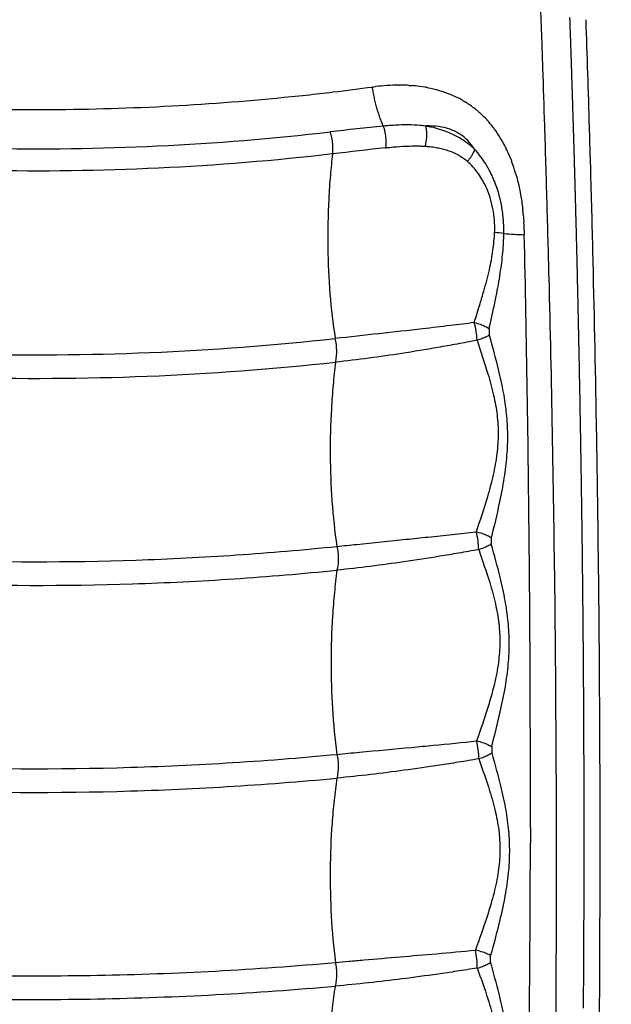
# Model space of a CAD drawing. Units: millimetres. Extents: x -1094 to 23750, y 50 to 16598.
# Drawn here: x 4890 to 4986, y 7554 to 7714 of the extents above; entities that cross this region are included whole.
import ezdxf

# ---------------------------------------------------------------- set-up
doc = ezdxf.new("R2010")
doc.units = ezdxf.units.MM
doc.layers.add('DiKom', color=7, linetype='Continuous')
doc.dimstyles.new('Qitele', dxfattribs={"dimscale": 85, "dimtxt": 4, "dimasz": 5, "dimexe": 4, "dimexo": 0, "dimgap": 3, "dimtad": 1, "dimdec": 0, "dimrnd": 10, "dimzin": 1, "dimtxsty": 'Standard', "dimblk": 'OBLIQUE', "dimcen": 5, "dimdle": 4, "dimclrd": 256, "dimclre": 256, "dimclrt": 256, "dimadec": 0, "dimazin": 0, "dimtfac": 1, "dimtdec": 0, "dimtmove": 0, "dimatfit": 3, "dimldrblk": 'OBLIQUE', "dimfxl": 6, "dimfxlon": 1, "dimlwd": 40, "dimlwe": 30, "dimarcsym": 0})

# ---------------------------------------------------------------- blocks, each defined once
blk = doc.blocks.new('_Oblique')
at = {"color": 0, "linetype": 'ByBlock', "lineweight": -2}
blk.add_line((-0.5, -0.5), (0.5, 0.5), dxfattribs=at)
blk = doc.blocks.new('*D5')
at = {"layer": 'Defpoints', "color": 0, "transparency": 16777216}
for p in [(18703.02, 14922.25), (3924.47, 8121.1), (18703.02, 7519.41)]:
    blk.add_point(p, dxfattribs=at)
at = {"layer": 'DiKom', "lineweight": 30, "transparency": 16777216}
for p, q in [((3924.47, 14412.25), (3924.47, 15262.25)), ((18703.02, 14412.25), (18703.02, 15262.25))]:
    blk.add_line(p, q, dxfattribs=at)
at = {"layer": 'DiKom', "lineweight": 40, "transparency": 16777216}
blk.add_line((3584.47, 14922.25), (19043.02, 14922.25), dxfattribs=at)
at = {"layer": 'DiKom', "lineweight": 40, "transparency": 16777216, "xscale": 425, "yscale": 425, "zscale": 425, "rotation": 180}
blk.add_blockref('_Oblique', (3924.47, 14922.25), dxfattribs=at)
at = {"layer": 'DiKom', "lineweight": 40, "transparency": 16777216, "xscale": 425, "yscale": 425, "zscale": 425}
blk.add_blockref('_Oblique', (18703.02, 14922.25), dxfattribs=at)
at = {"layer": 'DiKom', "transparency": 16777216, "insert": (11351.67, 15368.17), "char_height": 365.5, "attachment_point": 5}
blk.add_mtext('14780', dxfattribs=at)
blk = doc.blocks.new('*D6')
at = {"layer": 'Defpoints', "color": 0, "transparency": 16777216}
for p in [(6981.72, 12947.6), (1951.65, 2686.92), (7355.11, 2686.92)]:
    blk.add_point(p, dxfattribs=at)
at = {"layer": 'DiKom', "lineweight": 40, "transparency": 16777216}
blk.add_line((1951.65, 13287.6), (1951.65, 2346.92), dxfattribs=at)
at = {"layer": 'DiKom', "lineweight": 30, "transparency": 16777216}
for p, q in [((2461.65, 12947.6), (1611.65, 12947.6)), ((2461.65, 2686.92), (1611.65, 2686.92))]:
    blk.add_line(p, q, dxfattribs=at)
at = {"layer": 'DiKom', "lineweight": 40, "transparency": 16777216, "xscale": 425, "yscale": 425, "zscale": 425}
for p, rotation in [((1951.65, 12947.6), 90), ((1951.65, 2686.92), 270)]:
    blk.add_blockref('_Oblique', p, dxfattribs=dict(at, rotation=rotation))
at = {"layer": 'DiKom', "transparency": 16777216, "insert": (1505.72, 7817.26), "char_height": 365.5, "attachment_point": 5, "rotation": 90}
blk.add_mtext('10260', dxfattribs=at)
blk = doc.blocks.new('*D8')
at = {"layer": 'Defpoints', "color": 0, "transparency": 16777216}
for p in [(6992.12, 14408.27), (1038.68, 837.64), (6917.53, 837.64)]:
    blk.add_point(p, dxfattribs=at)
at = {"layer": 'DiKom', "lineweight": 40, "transparency": 16777216}
blk.add_line((1038.68, 14748.27), (1038.68, 497.64), dxfattribs=at)
at = {"layer": 'DiKom', "lineweight": 30, "transparency": 16777216}
for p, q in [((1548.68, 14408.27), (698.68, 14408.27)), ((1548.68, 837.64), (698.68, 837.64))]:
    blk.add_line(p, q, dxfattribs=at)
at = {"layer": 'DiKom', "lineweight": 40, "transparency": 16777216, "xscale": 425, "yscale": 425, "zscale": 425}
for p, rotation in [((1038.68, 14408.27), 90), ((1038.68, 837.64), 270)]:
    blk.add_blockref('_Oblique', p, dxfattribs=dict(at, rotation=rotation))
at = {"layer": 'DiKom', "transparency": 16777216, "insert": (592.76, 7691.39), "char_height": 365.5, "attachment_point": 5, "rotation": 90}
blk.add_mtext('13570', dxfattribs=at)

msp = doc.modelspace()

# ---------------------------------------------------------------- linework, layer by layer
msp.add_line((4973.01, 7628.19), (4973.01, 7628.19))
for centre, radius, start, end in [((1203.84, 7582.94), 3780.63, 1.72244, 1.98695), ((4891.25, 8122.05), 422.71, 276.7891, 277.6543), ((4952.02, 7671.02), 32.39, 90.3207, 97.027), ((4951.93, 7675.44), 27.97, 88.8102, 89.9725), ((4951.96, 7676.91), 26.5, 86.82, 88.8087), ((4952.1, 7679.09), 24.32, 84.4078, 85.5026), ((4952.26, 7680.64), 22.76, 80.4036, 84.4356), ((4952.49, 7682.05), 21.34, 78.9602, 80.3789), ((4892.12, 8114.74), 415.35, 276.1809, 276.7885), ((4953.72, 7686.16), 17.03, 64.3706, 64.4165), ((4953.86, 7686.45), 16.71, 60.6962, 63.1562), ((4954, 7686.69), 16.43, 58.431, 58.5333), ((4954.08, 7686.81), 16.28, 51.5651, 58.4456), ((4954.15, 7686.9), 16.17, 51.5071, 51.5614), ((4954, 7686.73), 16.4, 48.6804, 50.535), ((4953.73, 7686.42), 16.81, 42.408, 48.476), ((4953.38, 7686.09), 17.29, 42.3611, 42.4356), ((4953.05, 7685.8), 17.73, 37.2774, 42.3195), ((4995.49, 7227.49), 471.53, 95.6185, 96.6715), ((4951.06, 7684.38), 20.18, 26.6464, 36.0711), ((1192.99, 7582.61), 3791.48, 1.72231, 1.72258), ((4934.57, 7693.57), 6.53, 18.3679, 20.218), ((1189.8, 7582.51), 3794.67, 1.68768, 1.6893), ((5161.52, 5837.89), 1867.41, 96.51361, 96.77889), ((4948.21, 7682.91), 23.38, 23.0648, 26.0423), ((4945.27, 7681.72), 26.56, 19.2807, 20.6277), ((4943.37, 7681.07), 28.56, 15.8488, 19.2548), ((1177.3, 7582.16), 3807.18, 1.42576, 1.63782), ((4930.2, 7678.54), 42, 5.3282, 6.4351), ((4924.44, 7678.11), 47.78, 1.2506, 3.679), ((4966.17, 7659.83), 19.7, 82.1157, 86.4982), ((4975.29, 7763.79), 84.69, 265.6532, 267.9067), ((920.09, 7589.64), 4053.09, 0.54503, 1.26558), ((1170.05, 7581.98), 3814.43, 1.42079, 1.42581), ((1156.87, 7581.66), 3827.61, 0.99997, 1.42056), ((4954.43, 7661.88), 10.1, 0.7782, 17.349), ((1145.27, 7581.45), 3839.21, 0.99945, 1.0002), ((1143.69, 7581.42), 3840.79, 0.96672, 0.96888), ((1142.21, 7581.4), 3842.27, 0.934, 0.93757), ((1138.99, 7581.34), 3845.49, 0.81809, 0.90626), ((1136.99, 7581.31), 3847.49, 0.8125, 0.81822), ((1127.69, 7581.2), 3856.79, 0.22126, 0.81216), ((4953.93, 7628.04), 10.86, 0.1799, 15.6658), ((932.75, 7589.77), 4040.43, 0.0914, 0.54478), ((4953.17, 7594.2), 11.64, 359.6267, 14.127), ((946.59, 7589.8), 4026.6, 0.08229, 0.0912), ((953.18, 7589.81), 4020, 359.90882, 0.08231), ((1122.18, 7581.17), 3862.31, 0.21845, 0.2213), ((1121.9, 7581.16), 3862.58, 0.20868, 0.21858), ((1120.98, 7581.16), 3863.51, 0.08441, 0.09367), ((1119.19, 7581.16), 3865.29, 359.86558, 0.08434), ((961.65, 7589.8), 4011.54, 359.90233, 359.90875), ((961.19, 7589.81), 4012, 359.68983, 359.863), ((965.33, 7589.8), 4007.85, 359.86303, 359.86657), ((1121.27, 7581.16), 3863.21, 359.85203, 359.86556), ((985.53, 7589.65), 3987.66, 359.26755, 359.67668), ((967.08, 7589.79), 4006.11, 359.67617, 359.68964), ((1121.87, 7581.16), 3862.61, 359.7876, 359.79132), ((1122.21, 7581.16), 3862.27, 359.75723, 359.76055), ((1122.2, 7581.16), 3862.28, 359.73299, 359.75723), ((4952.14, 7560.38), 12.42, 359.111, 12.7188), ((1145.45, 7580.94), 3839.04, 358.34671, 359.72607), ((1122.59, 7581.16), 3861.89, 359.72447, 359.73299)]:
    msp.add_arc(centre, radius, start, end)
for points, knots in [([(4923.25, 7904.99), (4924.63, 7904.64), (4927.28, 7903.54), (4930.94, 7901.01), (4934.56, 7897.54), (4938.21, 7892.97), (4941.86, 7887.26), (4945.35, 7880.64), (4948.66, 7873.2), (4951.86, 7864.84), (4954.84, 7855.85), (4958.79, 7842.19), (4963.19, 7823.31), (4967.55, 7798.61), (4970.87, 7773), (4973.25, 7746.9), (4974.46, 7725.91), (4974.94, 7712.17), (4975.22, 7704.2), (4975.49, 7695.83), (4975.83, 7684.48), (4976.5, 7659.63), (4977.46, 7607.77), (4977.44, 7543.46), (4976.4, 7488.53), (4975.65, 7462.16), (4975.29, 7451.08), (4975.11, 7445.68), (4974.91, 7440.56), (4974.38, 7429.12), (4973.28, 7411.91), (4971.17, 7389.61), (4968.47, 7368.32), (4965.17, 7348.27), (4961.36, 7329.77), (4957.06, 7312.97), (4952.31, 7298.03), (4947.48, 7285.9), (4942.69, 7276.34), (4938.68, 7269.99), (4935.44, 7265.87), (4933.04, 7263.27), (4930.64, 7261.08), (4928.15, 7259.27), (4925.94, 7258.05), (4924.38, 7257.43), (4923.45, 7257.12), (4922.79, 7256.92), (4919.68, 7256.19), (4914.19, 7254.91), (4903.6, 7252.45), (4895.67, 7250.6), (4890.37, 7249.36)], [4.315304, 4.315304, 4.315304, 4.315304, 8.590468, 12.85597, 17.626271, 23.595236, 30.346952, 37.949566, 46.009417, 54.795556, 64.776509, 74.412632, 97.468692, 122.908358, 149.620847, 174.922599, 201.527419, 212.693263, 216.166232, 225.437258, 237.822406, 250.231362, 300.015118, 393.41694, 443.155608, 464.82817, 472.5538, 476.412805, 481.036042, 487.948522, 510.765213, 532.758652, 555.142202, 575.122666, 593.709072, 611.790674, 627.148904, 640.717037, 650.936237, 659.184651, 663.209339, 666.63967, 669.796431, 672.944683, 675.85807, 677.347893, 677.973715, 678.79898, 679.412336, 687.563353, 695.714613, 712.017881, 712.017881, 712.017881, 712.017881]), ([(4551.63, 7869.67), (4562.48, 7854.34), (4586.14, 7825.27), (4627.26, 7786.7), (4672.81, 7754.25), (4722.16, 7728.2), (4774.24, 7708.99), (4819.49, 7698.85), (4856.49, 7694.36), (4884.53, 7692.86), (4912.74, 7693.22), (4931.41, 7694.75), (4940.71, 7695.83)], [0, 0, 0, 0, 56.349509, 112.207865, 168.732049, 223.749351, 279.26503, 334.880587, 362.57466, 391.008673, 419.085139, 447.161453, 447.161453, 447.161453, 447.161453]), ([(4941.1, 7692.25), (4931.72, 7691.16), (4912.89, 7689.62), (4884.44, 7689.25), (4856.15, 7690.77), (4818.84, 7695.3), (4773.19, 7705.54), (4720.67, 7724.92), (4670.89, 7751.19), (4624.95, 7783.92), (4583.49, 7822.82), (4559.62, 7852.15), (4548.68, 7867.61)], [0, 0, 0, 0, 28.324268, 56.643054, 85.32054, 113.253785, 169.348246, 225.342205, 280.833361, 337.844389, 394.18382, 451.017649, 451.017649, 451.017649, 451.017649]), ([(4516.05, 7855.66), (4527.53, 7838.73), (4552.89, 7806.27), (4596.92, 7763.39), (4646.37, 7726.75), (4700.32, 7697.05), (4748.4, 7678.54), (4788.26, 7667.69), (4817.3, 7661.86), (4848.04, 7657.72), (4878.87, 7655.68), (4910.98, 7655.85), (4931.44, 7657.37), (4941.58, 7658.47)], [0, 0, 0, 0, 61.372842, 123.294201, 183.945991, 245.60336, 307.612762, 338.162615, 369.468423, 396.425093, 431.173163, 462.080963, 492.693146, 492.693146, 492.693146, 492.693146]), ([(4519.75, 7857.01), (4531.2, 7840.21), (4556.22, 7808.33), (4599.97, 7765.82), (4649.35, 7729.34), (4703.3, 7699.89), (4760.73, 7678.03), (4820.25, 7664.15), (4871, 7659.42), (4911.49, 7659.7), (4931.54, 7661.21), (4941.53, 7662.31)], [0, 0, 0, 0, 60.981757, 121.306359, 182.594455, 244.743788, 305.242149, 366.547165, 427.680126, 457.788267, 487.955468, 487.955468, 487.955468, 487.955468]), ([(4487.16, 7845.39), (4499.22, 7826.98), (4526.05, 7791.53), (4573.05, 7744.5), (4626.23, 7704.2), (4684.16, 7671.65), (4745.99, 7647.33), (4810.35, 7631.66), (4865.18, 7626.05), (4903.67, 7626), (4925.51, 7627.12), (4936.38, 7628.04), (4941.8, 7628.6)], [0, 0, 0, 0, 66.004545, 133.074192, 198.993709, 265.732271, 331.932872, 397.841319, 463.992035, 496.905165, 513.237961, 529.605239, 529.605239, 529.605239, 529.605239]), ([(4483.44, 7844.08), (4495.51, 7825.58), (4522.19, 7790.17), (4569.01, 7742.98), (4622.09, 7702.32), (4680.26, 7669.26), (4742.83, 7644.28), (4795.37, 7631.27), (4839.93, 7624.77), (4873.35, 7622.23), (4903.12, 7622.16), (4925.23, 7623.25), (4936.26, 7624.18), (4941.82, 7624.75)], [0, 0, 0, 0, 66.253239, 132.687111, 198.975995, 266.392914, 332.923893, 400.649796, 428.355421, 467.965688, 501.134713, 517.598631, 534.363678, 534.363678, 534.363678, 534.363678]), ([(4454.5, 7834.1), (4467.31, 7813.84), (4495.4, 7775.55), (4545.12, 7724.26), (4601.27, 7680.32), (4663.03, 7644.46), (4721.56, 7620.47), (4767.48, 7607.49), (4814.53, 7597.67), (4858.5, 7592.74), (4900.18, 7592.34), (4923.94, 7593.37), (4935.83, 7594.3), (4941.81, 7594.87)], [0, 0, 0, 0, 71.908652, 142.128006, 213.820076, 285.274958, 355.883625, 403.142551, 428.29943, 500.018253, 535.561133, 553.290092, 571.332735, 571.332735, 571.332735, 571.332735]), ([(4450.77, 7832.83), (4463.33, 7812.88), (4484.21, 7784.22), (4516.27, 7748.46), (4551.13, 7714.7), (4599.04, 7677.19), (4661.25, 7641.05), (4720.21, 7616.87), (4766.47, 7603.79), (4813.86, 7593.89), (4858.16, 7588.91), (4900.15, 7588.5), (4923.98, 7589.53), (4935.87, 7590.45), (4941.8, 7591.01)], [0, 0, 0, 0, 70.744227, 106.113545, 144.009239, 216.231457, 288.214717, 359.345611, 406.953653, 432.296828, 504.54454, 540.352051, 558.214267, 576.102549, 576.102549, 576.102549, 576.102549]), ([(4421.76, 7823.15), (4435.22, 7801.14), (4464.81, 7759.59), (4517.63, 7703.67), (4577.38, 7655.81), (4643.24, 7616.67), (4713.95, 7586.89), (4776.06, 7570.36), (4827.03, 7562.46), (4865.14, 7559.23), (4896.76, 7558.7), (4922.26, 7559.62), (4935.08, 7560.54), (4941.56, 7561.12)], [0, 0, 0, 0, 77.389735, 152.654673, 230.239211, 306.478575, 381.94416, 459.880835, 498.808424, 536.592166, 574.555964, 593.62275, 613.125911, 613.125911, 613.125911, 613.125911]), ([(4418.03, 7821.92), (4431.2, 7800.29), (4453.17, 7769.22), (4487.06, 7730.41), (4524.11, 7693.57), (4575.08, 7652.72), (4641.4, 7613.3), (4712.59, 7583.29), (4775.12, 7566.64), (4826.45, 7558.67), (4864.82, 7555.4), (4896.66, 7554.86), (4922.25, 7555.79), (4935.08, 7556.7), (4941.52, 7557.27)], [0, 0, 0, 0, 75.993089, 113.886765, 154.487128, 232.610152, 309.378629, 385.36809, 463.84562, 503.043926, 541.087757, 579.317212, 598.518464, 617.897854, 617.897854, 617.897854, 617.897854]), ([(4388.95, 7812.52), (4402.75, 7789.23), (4425.76, 7755.9), (4461.33, 7714.34), (4500.04, 7675.07), (4553.34, 7631.5), (4623.56, 7588.81), (4690.35, 7560.05), (4742.8, 7544.42), (4796, 7532.49), (4845.66, 7526.17), (4893.37, 7525.07), (4920.52, 7525.89), (4934.17, 7526.79), (4941.03, 7527.36)], [0, 0, 0, 0, 81.23085, 121.199069, 164.022223, 246.537817, 327.201647, 409.989162, 464.138909, 491.21454, 573.494652, 613.961843, 634.305756, 654.975515, 654.975515, 654.975515, 654.975515]), ([(4385.21, 7811.33), (4399.19, 7787.65), (4422.46, 7753.89), (4458.41, 7711.86), (4497.36, 7672.33), (4550.99, 7628.46), (4621.66, 7585.48), (4688.88, 7556.51), (4741.67, 7540.76), (4795.21, 7528.74), (4845.19, 7522.36), (4893.18, 7521.24), (4920.43, 7522.06), (4934.09, 7522.95), (4940.96, 7523.51)], [0, 0, 0, 0, 82.481576, 122.710695, 165.813346, 248.867515, 330.057799, 413.385745, 467.888562, 495.141245, 577.956632, 618.690486, 639.052365, 659.74041, 659.74041, 659.74041, 659.74041]), ([(4356.06, 7802.21), (4370.2, 7777.63), (4393.9, 7742.29), (4430.71, 7698.03), (4471.06, 7655.95), (4515.92, 7618.2), (4564.44, 7585.4), (4602.63, 7563.38), (4642.54, 7544.05), (4696.71, 7522.39), (4766.91, 7502.6), (4838.89, 7492.94), (4896.82, 7491.23), (4925.68, 7492.46), (4940.23, 7493.58)], [0, 0, 0, 0, 85.08204, 127.337224, 172.610658, 259.853041, 302.794668, 348.214954, 392.011741, 435.739494, 523.118789, 610.277329, 653.092753, 696.874337, 696.874337, 696.874337, 696.874337]), ([(4352.33, 7801.06), (4366.64, 7776.11), (4390.58, 7740.35), (4427.75, 7695.63), (4468.32, 7653.28), (4513.45, 7615.28), (4562.26, 7582.27), (4600.68, 7560.1), (4640.83, 7540.64), (4695.32, 7518.83), (4765.95, 7498.9), (4838.37, 7489.16), (4896.59, 7487.42), (4925.55, 7488.64), (4940.13, 7489.75)], [0, 0, 0, 0, 86.27771, 128.792658, 174.344381, 262.123036, 305.328619, 351.02807, 395.094077, 439.090714, 527.007123, 614.699552, 657.780978, 701.623041, 701.623041, 701.623041, 701.623041]), ([(4939.15, 7459.75), (4923.87, 7458.67), (4893.25, 7457.52), (4848.21, 7459.12), (4802.23, 7463.87), (4741.32, 7474.56), (4666.03, 7496.44), (4581.56, 7534.61), (4516.52, 7575.92), (4468.32, 7614.24), (4422.83, 7655.98), (4371.81, 7713.92), (4338, 7765.47), (4323.04, 7792.19)], [0, 0, 0, 0, 45.948078, 91.857296, 135.147732, 184.525876, 277.260468, 369.770724, 461.903143, 507.834581, 554.38735, 646.995787, 738.868167, 738.868167, 738.868167, 738.868167]), ([(4939.23, 7456.11), (4923.87, 7455.02), (4893.08, 7453.88), (4847.78, 7455.5), (4801.55, 7460.29), (4740.3, 7471.05), (4664.59, 7493.07), (4579.67, 7531.48), (4514.28, 7573.04), (4465.82, 7611.59), (4420.08, 7653.57), (4379.04, 7700.21), (4343.31, 7750.73), (4327.32, 7777.07), (4319.77, 7790.57)], [0, 0, 0, 0, 46.203381, 92.371588, 135.901301, 185.555086, 278.806828, 371.833039, 464.479219, 510.666765, 557.479089, 650.603955, 696.59095, 742.988614, 742.988614, 742.988614, 742.988614]), ([(4956.57, 7702.99), (4957.78, 7702.75), (4958.98, 7702.41), (4960.45, 7701.81), (4960.77, 7701.67), (4961.08, 7701.52)], [3540.014586, 3540.014586, 3540.014586, 3540.014586, 3544.67232, 3544.67232, 3545.933319, 3545.933319, 3545.933319, 3545.933319]), ([(4858.44, 7700.9), (4861.66, 7700.63), (4868.2, 7700.16), (4881.34, 7699.53), (4897.79, 7699.32), (4917.4, 7700.02), (4930.38, 7701.11), (4936.84, 7701.81)], [0, 0, 0, 0, 9.682165, 19.686404, 39.451459, 59.027272, 78.525944, 78.525944, 78.525944, 78.525944]), ([(4956.19, 7696.78), (4955.89, 7696.82), (4954.95, 7696.91), (4953.29, 7696.98), (4951.53, 7696.93), (4950.19, 7696.84), (4949.55, 7696.78), (4949.32, 7696.76)], [8.917565, 8.917565, 8.917565, 8.917565, 9.86959, 11.936869, 14.254526, 15.601242, 16.35353, 16.35353, 16.35353, 16.35353]), ([(4964.17, 7692.96), (4963.91, 7693.37), (4963.28, 7694.22), (4962.31, 7695.1), (4961.38, 7695.7), (4960.3, 7696.24), (4958.8, 7696.68), (4957.5, 7696.79), (4956.84, 7696.79)], [73.34557, 73.34557, 73.34557, 73.34557, 75.561888, 78.156812, 79.552083, 80.947355, 84.049147, 87.150938, 87.150938, 87.150938, 87.150938]), ([(4964.17, 7692.96), (4963.95, 7693.18), (4963.47, 7693.61), (4962.45, 7694.39), (4960.42, 7695.62), (4958.48, 7696.28), (4957.12, 7696.59)], [0, 0, 0, 0, 0.946633, 1.919756, 3.857082, 8.040225, 8.040225, 8.040225, 8.040225]), ([(4949.69, 7693.25), (4949.9, 7693.27), (4950.51, 7693.34), (4951.79, 7693.46), (4953.44, 7693.55), (4954.97, 7693.56), (4955.83, 7693.52), (4956.1, 7693.51)], [-16.35353, -16.35353, -16.35353, -16.35353, -15.601242, -14.254526, -11.936869, -9.86959, -8.917568, -8.917568, -8.917568, -8.917568]), ([(4956.91, 7693.44), (4957.23, 7693.4), (4957.84, 7693.32), (4958.99, 7693.09), (4960.31, 7692.68), (4961.76, 7691.99), (4962.6, 7691.38), (4962.99, 7691.04)], [0.816195, 0.816195, 0.816195, 0.816195, 1.771961, 2.665994, 4.336514, 5.913302, 7.450329, 7.450329, 7.450329, 7.450329]), ([(4967.34, 7687.82), (4967.24, 7688.07), (4967.04, 7688.55), (4966.59, 7689.5), (4965.73, 7691.04), (4964.84, 7692.24), (4964.17, 7692.96)], [8.673078, 8.673078, 8.673078, 8.673078, 9.460476, 10.247881, 11.821604, 14.738247, 14.738247, 14.738247, 14.738247]), ([(4941.1, 7692.25), (4940.96, 7691.1), (4940.71, 7688.68), (4940.37, 7683.6), (4940.26, 7677.18), (4940.59, 7669.61), (4941.15, 7664.71), (4941.53, 7662.31)], [0, 0, 0, 0, 3.478394, 7.295114, 15.271334, 22.718755, 30.031081, 30.031081, 30.031081, 30.031081]), ([(4965.95, 7686.96), (4965.85, 7687.17), (4965.65, 7687.57), (4965.22, 7688.34), (4964.42, 7689.57), (4963.6, 7690.5), (4962.99, 7691.04)], [7.678746, 7.678746, 7.678746, 7.678746, 8.358881, 9.033848, 10.31243, 12.75094, 12.75094, 12.75094, 12.75094]), ([(4970.85, 7688.87), (4970.87, 7688.8), (4970.89, 7688.73), (4971.18, 7687.68), (4971.4, 7686.66), (4971.72, 7684.89), (4971.83, 7684.15), (4971.91, 7683.39)], [3563.123556, 3563.123556, 3563.123556, 3563.123556, 3563.31172, 3563.31172, 3565.971868, 3565.971868, 3567.842807, 3567.842807, 3567.842807, 3567.842807]), ([(4967.38, 7679.49), (4967.39, 7679.83), (4967.4, 7680.48), (4967.34, 7681.78), (4967.06, 7683.99), (4966.48, 7685.82), (4965.95, 7686.96)], [0, 0, 0, 0, 1.004658, 1.966439, 3.896537, 7.678746, 7.678746, 7.678746, 7.678746]), ([(4968.87, 7679.34), (4968.88, 7679.72), (4968.87, 7680.46), (4968.79, 7681.93), (4968.47, 7684.43), (4967.88, 7686.51), (4967.34, 7687.82)], [0, 0, 0, 0, 1.119916, 2.230013, 4.410525, 8.673078, 8.673078, 8.673078, 8.673078]), ([(4964.07, 7664.89), (4964.38, 7665.92), (4964.92, 7667.61), (4965.77, 7670.46), (4966.53, 7673.33), (4967.14, 7676.51), (4967.33, 7678.53), (4967.38, 7679.49)], [0, 0, 0, 0, 3.228708, 5.311422, 8.935827, 12.133782, 15.020307, 15.020307, 15.020307, 15.020307]), ([(4966.48, 7663.9), (4966.71, 7664.92), (4967.1, 7666.68), (4967.74, 7669.68), (4968.3, 7672.78), (4968.74, 7676.17), (4968.86, 7678.32), (4968.87, 7679.34)], [0, 0, 0, 0, 3.151364, 5.399729, 9.205202, 12.597594, 15.66181, 15.66181, 15.66181, 15.66181]), ([(4964.07, 7664.89), (4963.44, 7664.81), (4962.16, 7664.65), (4959.37, 7664.31), (4952.49, 7663.51), (4946.26, 7662.83), (4941.53, 7662.31)], [0, 0, 0, 0, 1.88418, 3.883511, 8.414709, 22.682167, 22.682167, 22.682167, 22.682167]), ([(4966.48, 7663.9), (4966.49, 7663.77), (4966.49, 7663.43), (4966.5, 7663.08), (4966.5, 7662.86)], [-285.202259, -285.202259, -285.202259, -285.202259, -284.830363, -284.153475, -284.153475, -284.153475, -284.153475]), ([(4966.5, 7662.86), (4967, 7661), (4967.85, 7657.91), (4968.79, 7653.65), (4969.31, 7650.14), (4969.5, 7646.74), (4969.37, 7643.27), (4968.91, 7639.54), (4968.05, 7635.09), (4967.28, 7631.88), (4966.83, 7630.01)], [0, 0, 0, 0, 5.777599, 9.599463, 13.092816, 16.403199, 19.814962, 23.499497, 27.659329, 33.412368, 33.412368, 33.412368, 33.412368]), ([(4941.58, 7658.47), (4941.62, 7658.62), (4941.68, 7658.92), (4941.77, 7659.55), (4941.82, 7660.69), (4941.69, 7661.67), (4941.53, 7662.31)], [0, 0, 0, 0, 0.460762, 0.921572, 1.907978, 3.874539, 3.874539, 3.874539, 3.874539]), ([(4964.52, 7662.02), (4963.44, 7661.81), (4961.33, 7661.42), (4957.26, 7660.69), (4950.71, 7659.61), (4945.17, 7658.86), (4941.58, 7658.47)], [0, 0, 0, 0, 3.299907, 6.457484, 12.38683, 23.219903, 23.219903, 23.219903, 23.219903]), ([(4964.52, 7662.02), (4965.11, 7660.2), (4966.12, 7657.27), (4967.24, 7653.23), (4967.83, 7649.97), (4968.01, 7646.79), (4967.79, 7643.54), (4967.16, 7640.07), (4966.01, 7635.84), (4964.99, 7632.79), (4964.39, 7630.97)], [0, 0, 0, 0, 5.734043, 9.280834, 12.560932, 15.66705, 18.815282, 22.318281, 26.223466, 31.967847, 31.967847, 31.967847, 31.967847]), ([(4941.58, 7658.47), (4941.43, 7657.24), (4941.16, 7654.73), (4940.79, 7649.71), (4940.65, 7643.43), (4940.92, 7635.97), (4941.44, 7631.03), (4941.8, 7628.6)], [0, 0, 0, 0, 3.709277, 7.575522, 15.092791, 22.567428, 29.959549, 29.959549, 29.959549, 29.959549]), ([(4941.8, 7628.6), (4942.88, 7628.71), (4946.61, 7629.09), (4951.54, 7629.59), (4957.99, 7630.26), (4961.79, 7630.67), (4964.39, 7630.97)], [0, 0, 0, 0, 3.244128, 11.261322, 14.852492, 22.713415, 22.713415, 22.713415, 22.713415]), ([(4966.92, 7596.12), (4967.39, 7597.99), (4968.21, 7601.21), (4969.13, 7605.68), (4969.64, 7609.43), (4969.8, 7612.93), (4969.62, 7616.38), (4969.11, 7619.93), (4968.17, 7624.14), (4967.33, 7627.17), (4966.84, 7628.96)], [0, 0, 0, 0, 5.79159, 9.972939, 13.667823, 17.127802, 20.49345, 24.009287, 27.876647, 33.439102, 33.439102, 33.439102, 33.439102]), ([(4941.8, 7628.6), (4941.84, 7628.44), (4941.9, 7628.13), (4942, 7627.47), (4942.07, 7626.34), (4941.97, 7625.36), (4941.82, 7624.75)], [0, 0, 0, 0, 0.470071, 0.972667, 1.983147, 3.882363, 3.882363, 3.882363, 3.882363]), ([(4964.8, 7628.07), (4963.71, 7627.88), (4961.6, 7627.51), (4957.55, 7626.83), (4951, 7625.82), (4945.44, 7625.11), (4941.82, 7624.75)], [0, 0, 0, 0, 3.312419, 6.42381, 12.309385, 23.216125, 23.216125, 23.216125, 23.216125]), ([(4964.8, 7628.07), (4965.4, 7626.29), (4966.42, 7623.39), (4967.54, 7619.39), (4968.12, 7616.13), (4968.29, 7612.94), (4968.04, 7609.68), (4967.36, 7606.17), (4966.15, 7601.92), (4965.08, 7598.86), (4964.46, 7597.05)], [0, 0, 0, 0, 5.639928, 9.220538, 12.464214, 15.563116, 18.755823, 22.271651, 26.265544, 32.009735, 32.009735, 32.009735, 32.009735]), ([(4941.82, 7624.75), (4941.66, 7623.54), (4941.37, 7621.06), (4940.97, 7616.08), (4940.77, 7609.8), (4941, 7602.31), (4941.47, 7597.34), (4941.81, 7594.87)], [0, 0, 0, 0, 3.661302, 7.493518, 14.988814, 22.490753, 29.966731, 29.966731, 29.966731, 29.966731]), ([(4941.81, 7594.87), (4943.04, 7594.99), (4947.07, 7595.37), (4952.29, 7595.85), (4958.61, 7596.45), (4962.13, 7596.8), (4964.46, 7597.05)], [0, 0, 0, 0, 3.696054, 12.141634, 15.730374, 22.746441, 22.746441, 22.746441, 22.746441]), ([(4941.81, 7594.87), (4941.85, 7594.71), (4941.91, 7594.39), (4941.99, 7593.73), (4942.03, 7592.89), (4941.98, 7591.93), (4941.87, 7591.31), (4941.8, 7591.01)], [0, 0, 0, 0, 0.475419, 0.982413, 1.997291, 2.980774, 3.884127, 3.884127, 3.884127, 3.884127]), ([(4964.81, 7594.13), (4963.7, 7593.94), (4961.57, 7593.6), (4957.54, 7592.96), (4950.99, 7592.01), (4945.45, 7591.36), (4941.8, 7591.01)], [0, 0, 0, 0, 3.374468, 6.464088, 12.241645, 23.218769, 23.218769, 23.218769, 23.218769]), ([(4964.81, 7594.13), (4965.41, 7592.41), (4966.43, 7589.56), (4967.56, 7585.57), (4968.15, 7582.26), (4968.3, 7579.03), (4968.01, 7575.76), (4967.29, 7572.25), (4966.02, 7568.01), (4964.9, 7564.93), (4964.25, 7563.12)], [0, 0, 0, 0, 5.454883, 9.098356, 12.424175, 15.531845, 18.758757, 22.257932, 26.257118, 32.056273, 32.056273, 32.056273, 32.056273]), ([(4966.91, 7595.06), (4967.4, 7593.29), (4968.25, 7590.27), (4969.18, 7586.04), (4969.68, 7582.47), (4969.82, 7579.03), (4969.62, 7575.54), (4969.07, 7571.78), (4968.09, 7567.31), (4967.23, 7564.08), (4966.73, 7562.22)], [0, 0, 0, 0, 5.494438, 9.424926, 12.977684, 16.296438, 19.727025, 23.464038, 27.676379, 33.470009, 33.470009, 33.470009, 33.470009]), ([(4941.8, 7591.01), (4941.63, 7589.82), (4941.32, 7587.37), (4940.88, 7582.42), (4940.64, 7576.16), (4940.8, 7568.64), (4941.24, 7563.62), (4941.56, 7561.12)], [0, 0, 0, 0, 3.615094, 7.414332, 14.886676, 22.415939, 29.980164, 29.980164, 29.980164, 29.980164]), ([(4941.56, 7561.12), (4942.28, 7561.18), (4943.81, 7561.32), (4949.28, 7561.8), (4956.13, 7562.37), (4962.15, 7562.91), (4964.25, 7563.12)], [0, 0, 0, 0, 2.164086, 4.625176, 16.457212, 22.780799, 22.780799, 22.780799, 22.780799]), ([(4966.72, 7561.15), (4966.72, 7561.35), (4966.72, 7561.71), (4966.73, 7562.07), (4966.73, 7562.22)], [181.30429, 181.30429, 181.30429, 181.30429, 181.922866, 182.387548, 182.387548, 182.387548, 182.387548]), ([(4941.56, 7561.12), (4941.59, 7560.96), (4941.64, 7560.64), (4941.72, 7559.97), (4941.75, 7559.13), (4941.69, 7558.17), (4941.59, 7557.56), (4941.52, 7557.27)], [0, 0, 0, 0, 0.480381, 0.991149, 2.008746, 2.987943, 3.879709, 3.879709, 3.879709, 3.879709]), ([(4964.55, 7560.19), (4963.45, 7560.02), (4961.32, 7559.69), (4957.26, 7559.09), (4950.7, 7558.2), (4945.14, 7557.59), (4941.52, 7557.27)], [0, 0, 0, 0, 3.360732, 6.448186, 12.324025, 23.226965, 23.226965, 23.226965, 23.226965]), ([(4964.55, 7560.19), (4965.15, 7558.53), (4966.18, 7555.71), (4967.31, 7551.76), (4967.89, 7548.41), (4968.03, 7545.19), (4967.72, 7541.9), (4966.95, 7538.38), (4965.62, 7534.1), (4964.46, 7531.01), (4963.78, 7529.18)], [0, 0, 0, 0, 5.289411, 9.000134, 12.314711, 15.460807, 18.656399, 22.212309, 26.251897, 32.107826, 32.107826, 32.107826, 32.107826]), ([(4966.26, 7528.31), (4966.79, 7530.17), (4967.7, 7533.39), (4968.73, 7537.88), (4969.33, 7541.66), (4969.57, 7545.2), (4969.44, 7548.7), (4968.95, 7552.3), (4968.03, 7556.48), (4967.2, 7559.44), (4966.72, 7561.15)], [0, 0, 0, 0, 5.797902, 10.036519, 13.806581, 17.267598, 20.68678, 24.284819, 28.17568, 33.504124, 33.504124, 33.504124, 33.504124]), ([(4941.52, 7557.27), (4941.33, 7556.09), (4941, 7553.67), (4940.52, 7548.76), (4940.23, 7542.51), (4940.34, 7534.95), (4940.73, 7529.89), (4941.03, 7527.36)], [0, 0, 0, 0, 3.570784, 7.338207, 14.786715, 22.34322, 30.000337, 30.000337, 30.000337, 30.000337])]:
    msp.add_open_spline(points, degree=3, knots=knots)
for points in [[(4979.67, 7712.18), (4979.64, 7712.91), (4979.62, 7713.64), (4979.59, 7714.37)], [(4947.55, 7703.11), (4947.72, 7703.13), (4947.89, 7703.15), (4948.06, 7703.17)], [(4951.84, 7703.42), (4951.87, 7703.42), (4951.91, 7703.42), (4951.94, 7703.42)], [(4953.43, 7703.38), (4953.47, 7703.37), (4953.5, 7703.37), (4953.54, 7703.37)], [(4953.54, 7703.37), (4953.68, 7703.36), (4953.82, 7703.35), (4953.96, 7703.34)], [(4953.96, 7703.34), (4953.97, 7703.34), (4953.99, 7703.34), (4954, 7703.34)], [(4961.09, 7701.52), (4961.18, 7701.47), (4961.28, 7701.42), (4961.37, 7701.38)], [(4961.37, 7701.38), (4961.39, 7701.37), (4961.4, 7701.36), (4961.41, 7701.36)], [(4962.04, 7701.02), (4962.06, 7701.01), (4962.08, 7701), (4962.1, 7700.99)], [(4962.1, 7700.99), (4962.16, 7700.95), (4962.22, 7700.92), (4962.28, 7700.89)], [(4962.28, 7700.89), (4962.3, 7700.87), (4962.32, 7700.86), (4962.34, 7700.85)], [(4962.34, 7700.85), (4962.42, 7700.8), (4962.5, 7700.76), (4962.58, 7700.71)], [(4964.22, 7699.56), (4964.29, 7699.5), (4964.36, 7699.45), (4964.43, 7699.39)], [(4964.83, 7699.04), (4964.85, 7699.03), (4964.86, 7699.02), (4964.88, 7699.01)], [(4967.16, 7696.54), (4967.17, 7696.53), (4967.19, 7696.51), (4967.2, 7696.49)], [(4967.2, 7696.49), (4967.25, 7696.42), (4967.3, 7696.36), (4967.35, 7696.29)], [(4967.35, 7696.29), (4967.35, 7696.28), (4967.36, 7696.27), (4967.37, 7696.26)], [(4982.82, 7694.38), (4982.8, 7695.11), (4982.78, 7695.84), (4982.76, 7696.56)], [(4940.71, 7695.83), (4940.71, 7695.83), (4940.71, 7695.83), (4940.71, 7695.83)], [(4969.09, 7693.43), (4969.11, 7693.39), (4969.13, 7693.35), (4969.16, 7693.31)], [(4969.16, 7693.31), (4969.18, 7693.26), (4969.2, 7693.22), (4969.22, 7693.18)], [(4982.88, 7692.19), (4982.86, 7692.89), (4982.84, 7693.58), (4982.82, 7694.27)], [(4969.72, 7692.07), (4969.75, 7692.01), (4969.77, 7691.95), (4969.8, 7691.89)], [(4969.8, 7691.89), (4969.82, 7691.85), (4969.84, 7691.81), (4969.85, 7691.76)], [(4969.85, 7691.76), (4969.89, 7691.67), (4969.93, 7691.58), (4969.96, 7691.49)], [(4969.96, 7691.49), (4969.97, 7691.48), (4969.97, 7691.46), (4969.98, 7691.45)], [(4969.98, 7691.45), (4970.02, 7691.35), (4970.05, 7691.26), (4970.09, 7691.17)], [(4970.09, 7691.17), (4970.09, 7691.15), (4970.1, 7691.14), (4970.1, 7691.13)], [(4970.1, 7691.13), (4970.11, 7691.11), (4970.12, 7691.1), (4970.12, 7691.08)], [(4971.91, 7683.39), (4971.92, 7683.35), (4971.93, 7683.3), (4971.93, 7683.25)], [(4972.01, 7682.44), (4972.02, 7682.39), (4972.02, 7682.34), (4972.03, 7682.29)], [(4972.03, 7682.29), (4972.04, 7682.1), (4972.06, 7681.92), (4972.07, 7681.73)], [(4972.07, 7681.73), (4972.08, 7681.7), (4972.08, 7681.66), (4972.08, 7681.63)], [(4972.08, 7681.63), (4972.09, 7681.49), (4972.1, 7681.35), (4972.11, 7681.22)], [(4972.11, 7681.22), (4972.11, 7681.21), (4972.11, 7681.19), (4972.11, 7681.18)], [(4964.07, 7664.89), (4964.4, 7664.82), (4965.06, 7664.64), (4965.89, 7664.29), (4966.31, 7664.03), (4966.48, 7663.9)], [(4966.5, 7662.86), (4966.35, 7662.76), (4966.01, 7662.56), (4965.33, 7662.27), (4964.8, 7662.09), (4964.52, 7662.02)], [(4983.93, 7646.37), (4983.92, 7647.05), (4983.91, 7647.73), (4983.9, 7648.41)], [(4983.97, 7644.27), (4983.96, 7644.92), (4983.95, 7645.57), (4983.94, 7646.22)], [(4984, 7642.17), (4983.99, 7642.79), (4983.98, 7643.41), (4983.97, 7644.03)], [(4964.39, 7630.97), (4964.73, 7630.9), (4965.38, 7630.73), (4966.22, 7630.38), (4966.66, 7630.13), (4966.83, 7630.01)], [(4966.84, 7628.96), (4966.69, 7628.86), (4966.32, 7628.64), (4965.63, 7628.33), (4965.08, 7628.15), (4964.8, 7628.07)], [(4966.83, 7630.01), (4966.84, 7629.66), (4966.84, 7629.31), (4966.84, 7628.96)], [(4964.46, 7597.05), (4964.79, 7596.98), (4965.45, 7596.8), (4966.29, 7596.47), (4966.73, 7596.24), (4966.92, 7596.12)], [(4966.92, 7596.12), (4966.92, 7595.77), (4966.91, 7595.41), (4966.91, 7595.06)], [(4966.91, 7595.06), (4966.75, 7594.95), (4966.37, 7594.72), (4965.66, 7594.39), (4965.1, 7594.21), (4964.81, 7594.13)], [(4984.46, 7593.79), (4984.46, 7594.27), (4984.46, 7594.75), (4984.46, 7595.23)], [(4984.48, 7587.48), (4984.48, 7588.01), (4984.48, 7588.53), (4984.48, 7589.06)], [(4973.18, 7582.96), (4973.18, 7582.13), (4973.18, 7581.3), (4973.18, 7580.46)], [(4984.46, 7567.09), (4984.46, 7568.46), (4984.47, 7569.82), (4984.47, 7571.18)], [(4984.45, 7565.02), (4984.45, 7565.62), (4984.46, 7566.23), (4984.46, 7566.84)], [(4966.73, 7562.22), (4966.54, 7562.33), (4966.09, 7562.55), (4965.24, 7562.87), (4964.59, 7563.05), (4964.25, 7563.12)], [(4964.55, 7560.19), (4964.85, 7560.27), (4965.42, 7560.45), (4966.16, 7560.79), (4966.55, 7561.03), (4966.72, 7561.15)]]:
    msp.add_open_spline(points, degree=3)
for points, weights, degree in [([(4979.95, 7703.43), (4979.86, 7706.35), (4979.76, 7709.26), (4979.67, 7712.18)], [0.924501194727, 0.924500782934, 0.924500782934, 0.924501194727], 3), ([(4949.32, 7696.76), (4948.09, 7699.7), (4947.55, 7703.11)], [0.987410780064, 0.968317726, 1], 2), ([(4980.47, 7685.91), (4980.31, 7691.75), (4980.14, 7697.59), (4979.95, 7703.43)], [0.924501194727, 0.924499558795, 0.924499558795, 0.924501194727], 3), ([(4949.32, 7696.76), (4949.91, 7695.07), (4949.69, 7693.25)], [1, 0.897542897262, 1], 2), ([(4956.19, 7696.78), (4956.53, 7695.23), (4956.1, 7693.51)], [1, 0.910214458791, 1], 2), ([(4956.84, 7696.79), (4956.63, 7696.79), (4956.41, 7696.79), (4956.19, 7696.78)], [1, 0.999788288098, 0.999788288098, 1], 3), ([(4957.12, 7696.59), (4956.81, 7696.66), (4956.5, 7696.72), (4956.19, 7696.78)], [1, 0.999825263658, 0.999825263658, 1], 3), ([(4941.1, 7692.25), (4941.35, 7694.08), (4940.71, 7695.83)], [1, 0.892961646402, 1], 2), ([(4956.1, 7693.51), (4956.37, 7693.49), (4956.64, 7693.47), (4956.91, 7693.44)], [1, 0.999831604987, 0.999831604987, 1], 3), ([(4962.99, 7691.04), (4963.81, 7692.03), (4964.17, 7692.96)], [1, 0.950604924831, 1], 2), ([(4982.92, 7690.97), (4982.9, 7691.58), (4982.88, 7692.19)], [0.998500020288, 0.998533752112, 0.998567860787], 2), ([(4981.26, 7650.79), (4981.05, 7662.49), (4980.79, 7674.2), (4980.47, 7685.91)], [0.924501194727, 0.924494720248, 0.924494720248, 0.924501194727], 3), ([(4981.89, 7580.24), (4981.9, 7603.76), (4981.69, 7627.27), (4981.26, 7650.79)], [0.924501194727, 0.924475523901, 0.924475523901, 0.924501194727], 3), ([(4984.48, 7589.06), (4984.47, 7591.43), (4984.46, 7593.79)], [0.995496212499, 0.995505521627, 0.995520415384], 2), ([(4981.85, 7562.54), (4981.87, 7568.44), (4981.89, 7574.34), (4981.89, 7580.24)], [0.924501194727, 0.924499585511, 0.924499585511, 0.924501194727], 3), ([(4981.79, 7553.68), (4981.81, 7556.63), (4981.83, 7559.58), (4981.85, 7562.54)], [0.924501194727, 0.924500791472, 0.924500791472, 0.924501194727], 3)]:
    msp.add_rational_spline(points, weights, degree=degree)

# ---------------------------------------------------------------- dimensions: what is measured, and where the dimension line sits
at = {"layer": 'DiKom'}
dim = msp.add_linear_dim(base=(18703.02, 14922.25), p1=(3924.47, 8121.1), p2=(18703.02, 7519.41), dimstyle='Qitele', override={"dimtxt": 4.3}, dxfattribs=at)
dim.commit()
dim.dimension.update_dxf_attribs({"geometry": '*D5', "text_midpoint": (11351.67, 14922.25), "dimtype": 160})
dim = msp.add_linear_dim(base=(1038.68, 837.64), p1=(6992.12, 14408.27), p2=(6917.53, 837.64), angle=90, dimstyle='Qitele', override={"dimtxt": 4.3}, dxfattribs=at)
dim.commit()
dim.dimension.update_dxf_attribs({"geometry": '*D8', "text_midpoint": (1038.68, 7691.39), "dimtype": 160})
dim = msp.add_linear_dim(base=(1951.65, 2686.92), p1=(6981.72, 12947.6), p2=(7355.11, 2686.92), angle=90, dimstyle='Qitele', override={"dimtxt": 4.3}, dxfattribs=at)
dim.commit()
dim.dimension.update_dxf_attribs({"geometry": '*D6', "text_midpoint": (1505.72, 7817.26)})

doc.saveas('drawing.dxf')
